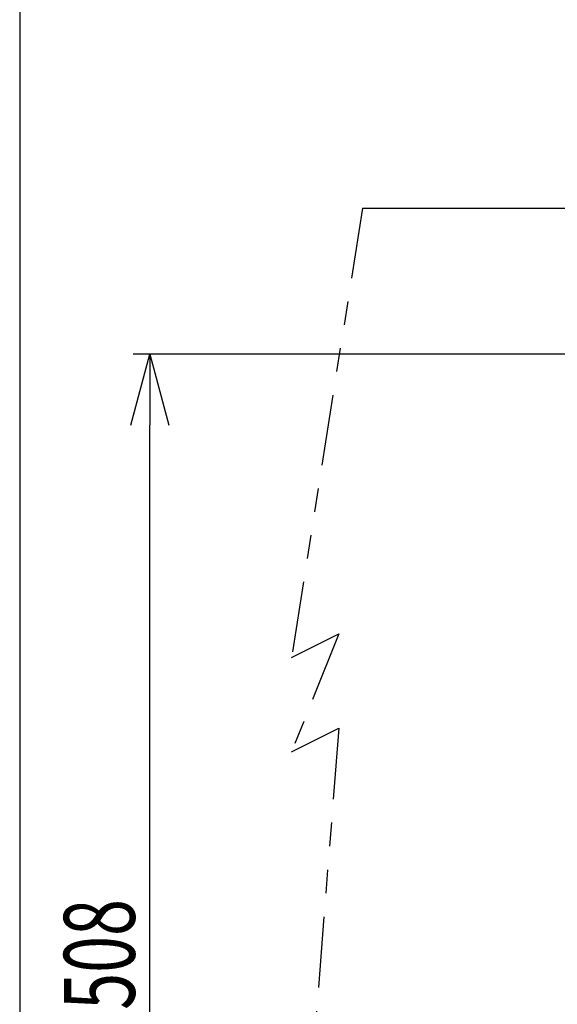
# Model space of a CAD drawing. Extents: x 0 to 415, y 0 to 297.
# Drawn here: x 22 to 45, y 173 to 215 of the extents above; entities that cross this region are included whole.
import ezdxf

# ---------------------------------------------------------------- set-up
doc = ezdxf.new("R2010")
doc.units = 0
doc.linetypes.add('PHANTOM', pattern=[8, 3, -1, 1, -1, 1, -1])
doc.layers.get('0').update_dxf_attribs({"linetype": 'CONTINUOUS'})
doc.layers.add('2', color=7, linetype='CONTINUOUS')
doc.styles.add('BIGFONT', font='monotxt', dxfattribs={"bigfont": 'bigfont'})
doc.dimstyles.new('ISO-25', dxfattribs={"dimtxt": 3, "dimasz": 3, "dimexe": 0.7, "dimexo": 1, "dimgap": 0.5, "dimtad": 1, "dimdec": 3, "dimdsep": 46, "dimtxsty": 'BIGFONT', "dimcen": 2, "dimdle": 5, "dimazin": 2, "dimtfac": 1, "dimtmove": 0, "dimatfit": 3, "dimfxl": 1, "dimtvp": 1, "dimtolj": 1, "dimtzin": 1, "dimarcsym": 0})

# ---------------------------------------------------------------- blocks, each defined once
blk = doc.blocks.new('_OPEN30')
at = {"color": 0, "linetype": 'ByBlock'}
for p, q in [((-1, 0.268), (0, 0)), ((0, 0), (-1, -0.268)), ((0, 0), (-1, 0))]:
    blk.add_line(p, q, dxfattribs=at)
blk = doc.blocks.new('*D11')
at = {"layer": '2', "color": 0, "linetype": 'Continuous', "lineweight": -2, "transparency": 16777216}
for p, q in [((68.5, 200.77), (26.8, 200.77)), ((27.5, 153), (27.5, 197.77)), ((75, 150), (26.8, 150))]:
    blk.add_line(p, q, dxfattribs=at)
at = {"layer": '2', "color": 0, "linetype": 'Continuous', "lineweight": -2, "transparency": 16777216, "xscale": 3, "yscale": 3, "zscale": 3}
for p, rotation in [((27.5, 200.77), 90), ((27.5, 150), 270)]:
    blk.add_blockref('_OPEN30', p, dxfattribs=dict(at, rotation=rotation))
at = {"layer": '2', "color": 0, "linetype": 'Continuous', "transparency": 16777216, "insert": (25.37, 175.385), "char_height": 3, "attachment_point": 5, "rotation": 90, "style": 'BIGFONT'}
blk.add_mtext('\\A1;{\\W0.6875;508}', dxfattribs=at)

msp = doc.modelspace()

# ---------------------------------------------------------------- linework, layer by layer
at = {"color": 7, "linetype": 'Continuous'}
for p, q in [((22, 288), (22, 9)), ((36.5, 206.95), (118.5, 206.95))]:
    msp.add_line(p, q, dxfattribs=at)
at = {"color": 7, "linetype": 'PHANTOM'}
for p, q in [((36.5, 206.95), (33.5, 187.95)), ((33.5, 187.95), (35.5, 188.95)), ((35.5, 188.95), (33.5, 183.95)), ((35.5, 184.95), (32.5, 146.95)), ((33.5, 183.95), (35.5, 184.95))]:
    msp.add_line(p, q, dxfattribs=at)

# ---------------------------------------------------------------- dimensions: what is measured, and where the dimension line sits
at = {"layer": '2', "color": 7, "linetype": 'Continuous'}
dim = msp.add_linear_dim(base=(27.5, 200.77), p1=(76, 150), p2=(69.5, 200.77), angle=90, text='{\\W0.6875;508}', dimstyle='ISO-25', override={"dimgap": 0.63, "dimblk": 'OPEN30'}, dxfattribs=at)
dim.commit()
dim.dimension.update_dxf_attribs({"geometry": '*D11', "text_midpoint": (25.37, 175.385)})

doc.saveas('drawing.dxf')
